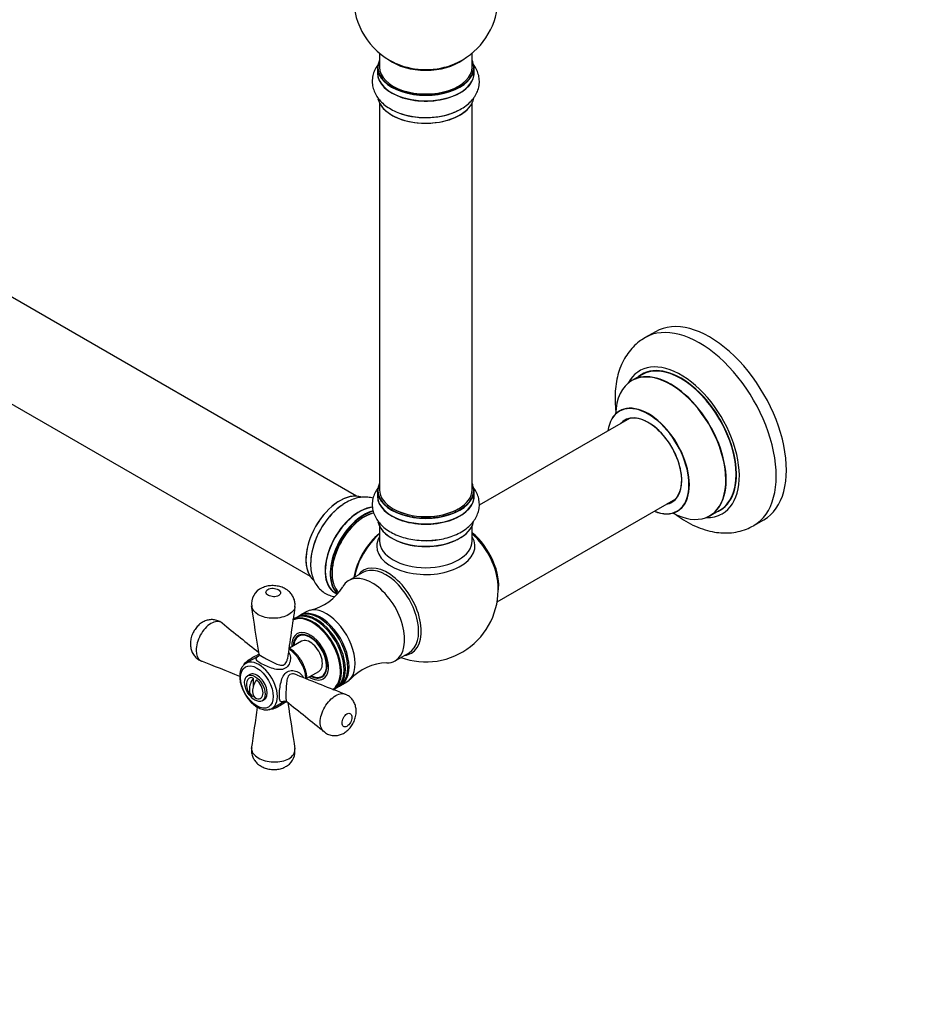
# Model space of a CAD drawing. Units: millimetres. Extents: x 0 to 1421, y 0 to 2209.
# Drawn here: x 428 to 735, y 0 to 340 of the extents above; entities that cross this region are included whole.
import ezdxf
from ezdxf import colors
from ezdxf.entities.mleader import LeaderData, LeaderLine
from ezdxf.math import Vec2, Vec3

# ---------------------------------------------------------------- set-up
doc = ezdxf.new("R2010")
doc.units = ezdxf.units.MM
doc.layers.add('DV7_Défaut', color=7, linetype='Continuous')
doc.layers.add('Défaut', color=7, linetype='Continuous')

# ---------------------------------------------------------------- blocks, each defined once
blk = doc.blocks.new('_DOT')
at = {"color": 0}
blk.add_line((0, 0), (-1, 0), dxfattribs=at)
at = {"color": 0, "const_width": 0.333}
blk.add_lwpolyline([(-0.1665, 0, 1), (0.1665, 0, 1)], format="xyb", close=True, dxfattribs=at)
blk = doc.blocks.new('SE6')
at = {"layer": 'DV7_Défaut', "color": 7, "linetype": 'Continuous'}
for p, q in [((544.16, 175.58), (217.02, 364.45)), ((201.02, 336.74), (528.16, 147.86)), ((552.09, 328.61), (552.09, 323.73)), ((584.09, 323.73), (584.09, 328.61)), ((551.44, 323.65), (551.44, 321.73)), ((584.74, 321.73), (584.74, 323.65)), ((552.09, 311.36), (552.09, 177.74)), ((584.09, 177.74), (584.09, 311.36)), ((647.38, 232.37), (643.85, 230.32)), ((642.66, 217.52), (639.24, 215.54)), ((638.41, 202.36), (586.53, 172.41)), ((551.44, 177.5), (551.44, 175.58)), ((584.74, 175.58), (584.74, 177.5)), ((592.73, 139.03), (654.41, 174.65)), ((666.24, 168.78), (669.66, 170.75)), ((681.35, 165.37), (684.88, 167.41)), ((552.09, 165.2), (552.09, 160.08)), ((584.09, 160.08), (584.09, 165.2)), ((546.3, 149.18), (541.49, 146.41)), ((536.82, 142.11), (537.47, 141.74)), ((522.98, 133.41), (522.27, 132.99)), ((524.25, 134.14), (523.4, 133.65)), ((526.8, 135.61), (524.68, 134.39)), ((525.15, 127.73), (524.14, 127.15)), ((525.14, 125.42), (521, 123.03)), ((510.27, 120.3), (505.96, 117.81)), ((557.49, 118.69), (562.3, 121.47)), ((507.26, 113.94), (506.55, 113.53)), ((508.52, 112.71), (508.52, 109.95)), ((526.98, 112.62), (531.14, 115.02)), ((532.14, 113.29), (533.15, 113.87)), ((536.27, 108.75), (536.98, 109.16)), ((537.4, 109.4), (538.25, 109.89)), ((538.68, 110.14), (540.8, 111.36)), ((508.52, 106.61), (508.52, 106.3)), ((511.55, 104.87), (512.26, 105.28)), ((514.96, 102.22), (519.27, 104.71))]:
    blk.add_line(p, q, dxfattribs=at)
for centre, radius, start, end in [((568.09, 347.82), 25, 293.2837, 50.2082), ((568.09, 347.82), 25, 175.8922, 240), ((568.09, 347.82), 25, 240, 246.7163), ((513.96, 138.32), 6.05, 113.4168, 188.4456), ((524.06, 153.73), 18.02, 283.0064, 328.2398), ((568.09, 143.29), 25, 249.7918, 6.7163), ((-3758.58, -528.7), 4318.21, 8.6529, 8.87638), ((5825.46, -642.72), 5359.63, 171.6308, 171.82499), ((3209.74, 3495.6), 4320.95, 231.12366, 231.33898), ((-1486.05, -4865.58), 5361.8, 68.21514, 68.36917), ((555.12, 99.92), 18.03, 91.7359, 137.0426), ((2516.9, 5091.38), 5361.87, 248.17506, 248.36917), ((511.17, 110.42), 5, 167.2943, 229.414), ((-4793.16, 868.25), 5358.14, 351.63079, 351.78512), ((-2178.29, -3269.08), 4319.95, 51.12365, 51.34703), ((4789.92, 754.52), 4318.73, 188.66094, 188.87637), ((517.02, 87.37), 5.89, 303.921, 9.3596)]:
    blk.add_arc(centre, radius, start, end, dxfattribs=at)
for centre, major_axis, start_param, end_param in [((568.09, 323.73), (16.55, 0), 2.883065, 6.283185), ((568.09, 323.65), (-16.65, 0), 0, 3.141593), ((568.09, 323.73), (-16, 0), 0, 3.141593), ((568.09, 331.9), (-16, 0), 0.649818, 2.491775), ((568.09, 332.51), (16.54, 0), 4.071867, 5.352911), ((568.09, 323.73), (16.55, 0), 0, 0.258528), ((568.09, 321.67), (-16.69, 0), 6.211671, 6.283185), ((568.09, 321.67), (-16.69, 0), 0, 3.213107), ((568.09, 321.73), (16.65, 0), 3.141593, 6.283185), ((568.09, 314.02), (16.65, 0), 3.263895, 6.175767), ((568.09, 313.93), (-16.55, 0), 0.287532, 2.68327), ((568.09, 315.93), (-16.65, 0), 1.031562, 2.299261), ((568.09, 316), (16.69, 0), 4.189891, 5.360404), ((666.13, 199.89), (18.75, -32.48), 0, 3.141593), ((662.6, 197.85), (18.75, -32.48), 0, 3.144793), ((656.23, 194.17), (14.25, -24.68), 0, 3.486246), ((656.16, 194.13), (-13.5, 23.38), 3.141593, 6.283185), ((652.68, 192.12), (-13.47, 23.33), 2.390419, 6.283185), ((652.74, 192.16), (13.5, -23.38), 0, 3.141593), ((656.23, 194.17), (13.55, -23.47), 0, 3.227526), ((652.68, 192.12), (-13.47, 23.33), 0, 0.751173), ((644.99, 187.68), (10, -17.32), 0, 3.785071), ((644.92, 187.64), (-9.95, 17.23), 0, 0.636747), ((644.92, 187.64), (-9.95, 17.23), 2.504845, 6.283185), ((644.92, 187.64), (8.18, -14.16), 0, 3.348878), ((644.99, 187.68), (-8.12, 14.07), 0, 0.175637), ((644.99, 187.68), (-8.12, 14.07), 2.965955, 6.283185), ((647.04, 188.87), (8.13, -14.07), 3.268121, 3.31723), ((538.46, 160.39), (-8.33, -14.42), 3.25008, 6.196818), ((568.09, 177.58), (16.55, 0), 2.883065, 6.283185), ((568.09, 177.5), (-16.65, 0), 0, 3.141593), ((568.09, 177.74), (16, 0), 3.141593, 6.283185), ((568.09, 177.58), (16.55, 0), 0, 0.258528), ((538.39, 160.43), (8.28, 14.33), 0.133026, 3.004019), ((568.09, 175.51), (-16.69, 0), 6.203239, 6.283185), ((568.09, 175.51), (-16.69, 0), 0, 3.213107), ((568.09, 175.58), (16.65, 0), 3.141593, 6.283185), ((644.92, 187.64), (8.18, -14.16), 6.0759, 6.283185), ((647.04, 188.87), (8.13, -14.07), -0.175637, -0.126529), ((540.12, 159.43), (8.33, 14.42), 0.836378, 2.333829), ((540.18, 159.4), (-8.35, -14.46), 4.056298, 5.422736), ((545.09, 156.57), (8.35, 14.46), 0.381455, 3.213107), ((545.15, 156.53), (-8.32, -14.42), 3.524124, 6.283185), ((546.81, 155.57), (8.32, 14.42), 0.510554, 3.024599), ((546.88, 155.53), (-8.27, -14.33), 3.655011, 6.159293), ((568.09, 177.58), (-15.8, 0), 0.779089, 2.356194), ((644.99, 187.68), (10, -17.32), 5.639707, 6.283185), ((656.23, 194.17), (13.55, -23.47), 6.197252, 6.283185), ((547.02, 155.45), (-8, -13.86), 3.644758, 6.151826), ((546.88, 155.53), (7.9, 13.68), 0.48692, 2.362504), ((568.09, 167.78), (-16.55, 0), 0.091563, 3.02788), ((656.23, 194.17), (14.25, -24.68), 5.938532, 6.283185), ((568.09, 167.86), (16.65, 0), 3.26638, 6.158518), ((662.6, 197.85), (18.75, -32.48), 6.281466, 6.283185), ((554.37, 151.21), (8, 13.86), 0.988505, 2.153087), ((554.55, 151.1), (-8.03, -13.91), 4.144284, 5.280494), ((568.09, 158.28), (-16.96, 0), 5.944397, 6.283185), ((568.09, 158.28), (-16.96, 0), 0, 3.480381), ((568.09, 160.08), (16, 0), 3.141593, 6.283185), ((568.09, 167.37), (-16, 0), 0.877415, 2.264178), ((568.09, 169.78), (-16.65, 0), 1.590911, 1.848264), ((581.95, 151.29), (8, -13.86), 0.604275, 2.165833), ((581.88, 151.25), (-7.95, 13.77), 3.847235, 5.299803), ((581.35, 150.94), (-8.27, 14.32), 4.071867, 5.261099), ((554.83, 135.63), (8.27, -14.32), 0, 3.396887), ((554.3, 135.32), (8, -13.86), 0, 3.141593), ((549.49, 132.55), (8, -13.86), 0, 3.455442), ((531.25, 122.02), (7, -12.12), 0, 3.141593), ((533.8, 123.49), (7, -12.12), 0, 3.141593), ((529.05, 120.74), (7, -12.12), 0.829029, 3.141593), ((528.85, 120.63), (-6.91, 11.97), 3.927776, 6.26311), ((529.98, 121.28), (7, -12.12), 0, 3.141593), ((530.4, 121.53), (7, -12.12), 0, 3.171902), ((531.68, 122.26), (7, -12.12), 0, 3.171902), ((528.14, 120.22), (4.5, -7.79), 0, 3.982661), ((528.14, 120.22), (4.13, -7.14), 0, 3.898049), ((528.14, 120.22), (4, -6.93), 0, 3.864327), ((529.2, 120.83), (4.07, -7.06), 3.2244, 3.333747), ((528.14, 120.22), (3, -5.2), 0, 3.141593), ((520.36, 115.73), (-4.5, 7.79), 3.992874, 5.431077), ((554.83, 135.63), (8.27, -14.32), 6.027891, 6.283185), ((510.46, 110.01), (4.5, -7.79), 0, 3.145829), ((549.49, 132.55), (8, -13.86), 5.968967, 6.283185), ((509.05, 109.2), (2, -3.46), 2.544811, 3.700583), ((510.64, 110.73), (2.47, 4.28), 1.43751, 3.274879), ((509.76, 109.61), (2.5, -4.33), 0, 3.141593), ((528.14, 120.22), (4.5, -7.79), 5.442117, 6.283185), ((528.14, 120.22), (4.13, -7.14), 5.526729, 6.283185), ((528.14, 120.22), (4, -6.93), 5.560451, 6.283185), ((529.2, 120.83), (4.07, -7.06), 6.091031, 6.200378), ((528.85, 120.63), (-6.91, 11.97), 3.162523, 3.798173), ((529.05, 120.74), (7, -12.12), 0, 0.742124), ((528.85, 120.63), (-6.91, 11.97), 3.798173, 3.927776), ((529.05, 120.74), (7, -12.12), 0.742124, 0.829029), ((511.7, 110.12), (2.47, 4.28), 1.43751, 3.274879), ((509.05, 109.2), (-2, 3.46), 2.544811, 5.309171), ((530.4, 121.53), (7, -12.12), 6.252876, 6.283185), ((531.68, 122.26), (7, -12.12), 6.252876, 6.283185), ((510.46, 110.01), (4.5, -7.79), 6.276695, 6.283185)]:
    blk.add_ellipse(centre, major_axis=major_axis, ratio=0.57735, start_param=start_param, end_param=end_param, dxfattribs=at)
for centre, major_axis in [((509.76, 109.61), (-4, 6.93)), ((509.05, 109.2), (2.5, -4.33))]:
    blk.add_ellipse(centre, major_axis=major_axis, ratio=0.57735, dxfattribs=at)
for points, knots in [([(551.74, 324.81), (551.63, 324.67), (551.12, 323.99), (550.37, 322.69), (549.74, 320.8), (549.52, 318.82), (549.75, 316.82), (550.39, 314.93), (551.41, 313.19), (552.79, 311.59), (554.53, 310.13), (556.61, 308.9), (558.4, 308.06), (559.42, 307.77), (559.65, 307.7)], [0, 0, 0, 0, 0.024367, 0.11575, 0.204053, 0.298729, 0.390393, 0.48088, 0.572388, 0.667065, 0.766084, 0.86911, 0.974499, 1, 1, 1, 1]), ([(578.55, 308.49), (579.25, 308.81), (580.6, 309.44), (582.5, 310.78), (584.11, 312.35), (585.32, 314.03), (586.17, 315.88), (586.62, 317.87), (586.6, 319.91), (586.15, 321.85), (585.36, 323.55), (584.66, 324.54), (584.32, 324.97)], [0, 0, 0, 0, 0.092992, 0.211666, 0.317553, 0.418918, 0.516206, 0.621238, 0.721962, 0.820474, 0.918789, 1, 1, 1, 1]), ([(643.77, 230.25), (643.03, 229.8), (641.67, 228.95), (639.64, 227.1), (637.83, 224.92), (636.3, 222.44), (635.09, 219.7), (634.19, 216.71), (633.62, 213.47), (633.39, 210.03), (633.49, 206.99), (633.69, 205.11), (633.78, 204.46)], [0, 0, 0, 0, 0.083519, 0.183516, 0.283721, 0.385389, 0.489607, 0.597133, 0.708184, 0.8223, 0.938488, 1, 1, 1, 1]), ([(635.23, 205.19), (635.23, 205.19), (635.22, 205.18), (635.14, 205.09), (635.03, 205.03), (634.98, 205.01)], [0, 0, 0, 0, 0.056719, 0.694647, 1, 1, 1, 1]), ([(551.92, 178.89), (551.87, 178.83), (551.4, 178.23), (550.62, 177.05), (549.87, 175.18), (549.53, 173.19), (549.65, 171.17), (550.19, 169.25), (551.12, 167.47), (552.41, 165.83), (554.05, 164.34), (556.05, 163.03), (558.36, 161.93), (560.91, 161.09), (563.63, 160.51), (566.43, 160.22), (568.86, 160.17), (570.16, 160.3), (570.66, 160.36)], [0, 0, 0, 0, 0.007582, 0.072114, 0.134224, 0.201074, 0.265449, 0.328676, 0.39217, 0.457539, 0.525817, 0.597057, 0.670285, 0.744133, 0.817768, 0.891108, 0.964314, 1, 1, 1, 1]), ([(570.66, 160.36), (571.19, 160.4), (572.53, 160.5), (574.88, 160.99), (577.47, 161.79), (579.9, 162.89), (582.06, 164.27), (583.82, 165.86), (585.14, 167.58), (586.03, 169.36), (586.55, 171.26), (586.65, 173.24), (586.3, 175.21), (585.56, 177.06), (584.78, 178.24), (584.31, 178.83), (584.26, 178.89)], [0, 0, 0, 0, 0.0434248, 0.1283986, 0.2140989, 0.3008401, 0.3887208, 0.476926, 0.5527636, 0.6254519, 0.6960235, 0.7713662, 0.8447609, 0.9176073, 0.9917885, 1, 1, 1, 1]), ([(549.89, 174.85), (549.31, 175.02), (548.06, 175.26), (546.09, 175.25), (544, 174.86), (541.9, 174.07), (540.21, 173.19), (539.37, 172.55), (539.13, 172.36)], [0, 0, 0, 0, 0.165643, 0.346734, 0.534094, 0.730049, 0.933933, 1, 1, 1, 1]), ([(654.98, 170.35), (655.09, 170.4), (655.22, 170.47), (655.26, 170.48), (655.27, 170.48)], [0, 0, 0, 0, 0.675145, 1, 1, 1, 1]), ([(653.89, 169.6), (653.94, 169.56), (655.01, 168.75), (657.14, 167.28), (660.36, 165.51), (663.67, 164.14), (666.9, 163.26), (669.99, 162.83), (672.98, 162.8), (675.92, 163.21), (678.81, 164.06), (680.4, 164.88), (681.29, 165.35)], [0, 0, 0, 0, 0.006223, 0.125054, 0.244808, 0.364787, 0.483649, 0.587725, 0.688553, 0.797234, 0.902318, 1, 1, 1, 1]), ([(528.41, 153.62), (528.36, 153.03), (528.25, 151.69), (528.46, 149.53), (529.01, 147.35), (529.86, 145.47), (531.04, 143.8), (532.54, 142.42), (534.31, 141.42), (535.73, 140.98), (536.53, 140.85), (536.68, 140.83)], [0, 0, 0, 0, 0.0871128, 0.2316048, 0.3605291, 0.483946, 0.6023991, 0.7302813, 0.852919, 0.9728628, 1, 1, 1, 1]), ([(522.86, 137.2), (522.92, 137.74), (522.99, 138.66), (522.62, 140.13), (521.96, 141.42), (521.02, 142.51), (519.85, 143.42), (518.43, 144.12), (516.75, 144.57), (514.97, 144.7), (513.15, 144.49), (512.15, 144.1), (511.56, 143.87)], [0, 0, 0, 0, 0.093204, 0.187621, 0.27753, 0.368348, 0.459828, 0.560103, 0.668576, 0.784141, 0.891527, 1, 1, 1, 1]), ([(513.54, 143.35), (513.07, 143.07), (512.84, 142.68), (512.93, 141.91), (513.24, 141.55), (514.18, 141.01), (514.82, 140.83), (516.13, 140.78), (516.81, 140.91), (517.76, 141.46), (517.99, 141.85), (517.89, 142.61), (517.59, 142.98), (516.64, 143.52), (516.02, 143.7), (514.69, 143.75), (514.01, 143.62), (513.54, 143.35)], [0, 0, 0, 0, 0.125, 0.125, 0.25, 0.25, 0.375, 0.375, 0.5, 0.5, 0.625, 0.625, 0.75, 0.75, 0.875, 0.875, 1, 1, 1, 1]), ([(522.88, 137.2), (522.82, 136.81), (522.66, 136.42), (522.05, 135.53), (521.5, 135.06), (519.41, 133.85), (517.43, 133.37), (514.51, 133.35), (513.53, 133.45), (511.74, 133.87), (510.91, 134.19), (508.94, 135.32), (508.12, 136.35), (507.95, 137.42)], [0, 0, 0, 0, 0.095839, 0.095839, 0.228142, 0.228142, 0.492748, 0.492748, 0.625051, 0.625051, 0.757354, 0.757354, 1, 1, 1, 1]), ([(497.88, 131.56), (497.78, 131.66), (497.35, 132.07), (496.25, 132.59), (494.77, 132.94), (493.26, 132.89), (491.84, 132.49), (490.54, 131.8), (489.36, 130.81), (488.32, 129.55), (487.48, 128.02), (486.92, 126.33), (486.73, 124.61), (486.89, 122.99), (487.39, 121.5), (488.22, 120.23), (489.32, 119.18), (490.14, 118.79), (490.61, 118.58)], [0, 0, 0, 0, 0.016406, 0.07971, 0.145368, 0.208532, 0.268069, 0.329931, 0.392706, 0.460383, 0.53135, 0.606726, 0.680223, 0.749111, 0.813942, 0.877895, 0.940919, 1, 1, 1, 1]), ([(497.89, 131.6), (497.81, 131.67), (497.73, 131.73), (497.15, 132.1), (496.55, 132.25), (495.25, 132.17), (494.56, 131.95), (492.45, 130.74), (491.13, 129.22), (489.76, 126.64), (489.4, 125.72), (488.92, 123.93), (488.79, 123.05), (488.79, 120.64), (489.29, 119.36), (490.34, 118.69), (490.47, 118.62), (490.61, 118.57)], [0, 0, 0, 0, 0.020414, 0.020414, 0.138753, 0.138753, 0.257092, 0.257092, 0.493769, 0.493769, 0.612108, 0.612108, 0.730447, 0.730447, 0.967125, 0.967125, 1, 1, 1, 1]), ([(527.02, 112.43), (527.02, 112.88), (526.94, 113.92), (526.56, 115.62), (525.85, 117.45), (524.88, 119.2), (523.7, 120.77), (522.32, 122.17), (521.41, 122.77), (520.86, 123.13)], [0, 0, 0, 0, 0.116934, 0.263545, 0.409793, 0.555763, 0.701882, 0.848529, 1, 1, 1, 1]), ([(505.25, 117.33), (505.52, 117.74), (505.88, 118.13), (506.77, 118.91), (507.34, 119.28), (508.54, 119.96), (509.2, 120.28), (510.09, 120.79), (510.34, 120.98), (510.5, 121.09)], [0, 0, 0, 0, 0.224186, 0.224186, 0.497637, 0.497637, 0.771088, 0.771088, 1, 1, 1, 1]), ([(520.69, 121.74), (520.79, 121.6), (520.88, 121.45), (521.23, 120.71), (521.35, 120.06), (521.31, 118.75), (521.15, 118.09), (520.56, 116.91), (520.12, 116.4), (518.98, 115.74), (518.3, 115.6), (516.89, 115.62), (516.14, 115.76), (514.64, 116.18), (513.88, 116.46), (512.42, 117.08), (511.73, 117.42), (510.58, 118.09), (510.15, 118.39), (509.6, 118.92), (509.48, 119.15), (509.51, 119.58), (509.67, 119.78), (510.06, 120.08), (510.16, 120.16), (510.29, 120.24)], [0, 0, 0, 0, 0.0260493, 0.0260493, 0.1204605, 0.1204605, 0.2148717, 0.2148717, 0.3092829, 0.3092829, 0.4036941, 0.4036941, 0.4981053, 0.4981053, 0.5925165, 0.5925165, 0.6869276, 0.6869276, 0.7813388, 0.7813388, 0.87575, 0.87575, 0.9701612, 0.9701612, 1, 1, 1, 1]), ([(510.46, 120.95), (510.48, 120.89), (510.54, 120.69), (510.35, 120.26), (510.28, 120.2), (510.28, 120.2)], [0, 0, 0, 0, 0.174559, 0.696573, 1, 1, 1, 1]), ([(510.48, 120.99), (510.49, 120.97), (510.5, 120.94), (510.64, 120.7), (511.22, 120.33), (513.19, 119.19), (514.46, 118.5), (516.31, 117.64), (516.91, 117.39), (518.1, 117.09), (518.69, 117.05), (519.68, 117.62), (519.99, 118.18), (520.22, 118.98), (520.27, 119.19), (520.3, 119.4)], [0, 0, 0, 0, 0.030645, 0.030645, 0.294527, 0.294527, 0.558409, 0.558409, 0.69035, 0.69035, 0.822291, 0.822291, 0.954232, 0.954232, 1, 1, 1, 1]), ([(505.95, 117.77), (505.61, 117.55), (505, 117.13), (504.3, 116.03), (503.88, 114.69), (503.75, 113.1), (503.95, 111.35), (504.47, 109.52), (505.27, 107.71), (506.31, 106.01), (507.55, 104.5), (508.93, 103.24), (510.41, 102.31), (511.87, 101.77), (513.23, 101.66), (514.28, 101.84), (514.74, 102.14), (514.9, 102.24)], [0, 0, 0, 0, 0.057966, 0.123712, 0.19121, 0.261697, 0.333951, 0.406402, 0.478652, 0.550823, 0.623134, 0.695785, 0.769045, 0.843019, 0.909138, 0.972664, 1, 1, 1, 1]), ([(519.23, 104.75), (519.1, 104.68), (518.98, 104.63), (518.52, 104.44), (518.27, 104.41), (517.89, 104.59), (517.75, 104.81), (517.56, 105.54), (517.51, 106.08), (517.51, 107.38), (517.56, 108.15), (517.75, 109.73), (517.89, 110.53), (518.27, 112.05), (518.52, 112.77), (519.22, 114.01), (519.68, 114.52), (520.25, 114.86)], [0, 0, 0, 0, 0.042486, 0.042486, 0.179274, 0.179274, 0.316062, 0.316062, 0.452849, 0.452849, 0.589637, 0.589637, 0.726425, 0.726425, 0.863212, 0.863212, 1, 1, 1, 1]), ([(521.16, 113.91), (520.67, 113.62), (520.41, 113.08), (520.08, 111.9), (519.99, 111.25), (519.87, 109.89), (519.83, 109.2), (519.79, 107.84), (519.78, 107.19), (519.78, 106.07), (519.79, 105.6), (519.83, 104.93), (519.87, 104.7), (519.95, 104.58), (519.96, 104.56), (519.98, 104.54)], [0, 0, 0, 0, 0.160756, 0.160756, 0.321511, 0.321511, 0.482267, 0.482267, 0.643023, 0.643023, 0.803778, 0.803778, 0.964534, 0.964534, 1, 1, 1, 1]), ([(520.25, 114.86), (520.82, 115.19), (521.48, 115.31), (522.8, 115.24), (523.45, 115.04), (524.6, 114.42), (525.11, 113.99), (525.57, 113.31), (525.67, 113.15), (525.74, 112.98)], [0, 0, 0, 0, 0.303647, 0.303647, 0.607293, 0.607293, 0.91094, 0.91094, 1, 1, 1, 1]), ([(523.51, 113.83), (523.31, 113.91), (523.11, 113.98), (522.3, 114.18), (521.66, 114.19), (521.16, 113.91)], [0, 0, 0, 0, 0.258253, 0.258253, 1, 1, 1, 1]), ([(532.93, 94.15), (532.55, 94.45), (532.25, 94.86), (531.76, 95.96), (531.62, 96.69), (531.62, 99.09), (532.19, 100.99), (534.17, 104.37), (535.57, 105.84), (536.97, 106.65)], [0, 0, 0, 0, 0.140413, 0.140413, 0.312331, 0.312331, 0.656165, 0.656165, 1, 1, 1, 1]), ([(532.95, 94.19), (533.12, 94.03), (533.66, 93.55), (534.91, 93.03), (536.45, 92.78), (537.95, 92.93), (539.33, 93.4), (540.61, 94.18), (541.76, 95.24), (542.75, 96.57), (543.53, 98.16), (543.99, 99.88), (544.09, 101.6), (543.83, 103.18), (543.23, 104.62), (542.32, 105.83), (541.26, 106.72), (540.53, 107), (540.18, 107.13)], [0, 0, 0, 0, 0.027063, 0.096187, 0.162628, 0.22316, 0.284219, 0.346189, 0.409942, 0.478375, 0.550372, 0.627272, 0.699622, 0.766963, 0.831502, 0.895131, 0.958201, 1, 1, 1, 1]), ([(536.97, 106.65), (537.67, 107.05), (538.35, 107.28), (539.43, 107.38), (539.84, 107.32), (540.21, 107.18)], [0, 0, 0, 0, 0.578858, 0.578858, 1, 1, 1, 1]), ([(519.18, 104.05), (518.69, 103.77), (518.09, 103.36), (516.9, 102.66), (516.3, 102.36), (515.08, 101.94), (514.49, 101.83), (513.91, 101.83)], [0, 0, 0, 0, 0.337526, 0.337526, 0.675052, 0.675052, 1, 1, 1, 1]), ([(519.19, 104.76), (519.19, 104.76), (519.27, 104.79), (519.69, 104.76), (519.85, 104.61), (519.93, 104.53)], [0, 0, 0, 0, 0.308342, 0.722636, 1, 1, 1, 1]), ([(540.87, 100.34), (540.39, 100.06), (539.94, 99.54), (539.32, 98.36), (539.16, 97.72), (539.16, 96.64), (539.33, 96.2), (539.94, 95.74), (540.4, 95.74), (541.34, 96.29), (541.8, 96.81), (542.41, 97.98), (542.58, 98.62), (542.57, 99.71), (542.41, 100.15), (541.79, 100.61), (541.34, 100.61), (540.87, 100.34)], [0, 0, 0, 0, 0.125, 0.125, 0.25, 0.25, 0.375, 0.375, 0.5, 0.5, 0.625, 0.625, 0.75, 0.75, 0.875, 0.875, 1, 1, 1, 1]), ([(507.98, 88.55), (507.92, 88.07), (507.83, 87.18), (508.15, 85.74), (508.79, 84.44), (509.7, 83.32), (510.85, 82.4), (512.25, 81.68), (513.9, 81.2), (515.69, 81.04), (517.45, 81.22), (519.04, 81.71), (519.87, 82.21), (520.31, 82.48)], [0, 0, 0, 0, 0.077077, 0.1673, 0.250072, 0.334707, 0.419181, 0.511902, 0.611736, 0.718477, 0.818496, 0.916993, 1, 1, 1, 1]), ([(507.94, 88.55), (507.92, 88.4), (507.91, 88.25), (507.94, 87.56), (508.16, 87.02), (508.94, 86.01), (509.5, 85.54), (511.58, 84.34), (513.51, 83.81), (517.43, 83.66), (519.4, 84.06), (520.8, 84.86)], [0, 0, 0, 0, 0.0438616, 0.0438616, 0.203218, 0.203218, 0.3625744, 0.3625744, 0.6812872, 0.6812872, 1, 1, 1, 1]), ([(520.8, 84.86), (521.5, 85.27), (522.04, 85.76), (522.76, 86.85), (522.93, 87.43), (522.9, 88.12), (522.89, 88.22), (522.87, 88.32)], [0, 0, 0, 0, 0.460703, 0.460703, 0.921406, 0.921406, 1, 1, 1, 1])]:
    blk.add_open_spline(points, degree=3, knots=knots, dxfattribs=at)
blk.add_open_spline([(520.08, 104.51), (519.9, 104.42), (519.61, 104.3), (519.18, 104.05)], degree=3, dxfattribs=at)

msp = doc.modelspace()

# ---------------------------------------------------------------- block references
at = {"layer": 'Défaut'}
msp.add_blockref('SE6', (0, 0), dxfattribs=at)

# ---------------------------------------------------------------- leaders
at = {"layer": 'Défaut', "color": 7, "linetype": 'Continuous'}
ml = msp.add_multileader_mtext('Standard', dxfattribs=at)
ml.set_content('{\\pxsm0.9;\\fSolid Edge ISO|b1||i0||c0|p34;\\W1.;25/07/2019\\P}', color=256)
ml.set_leader_properties()
ml.set_arrow_properties(name='DOT')
ml.build(insert=Vec2(0, 0))
ml.multileader.update_dxf_attribs({"leader_type": 0, "dogleg_length": 0, "arrow_head_size": 12})
ctx = ml.context
ctx.base_point, ctx.char_height, ctx.arrow_head_size, ctx.landing_gap_size = Vec3(1073.52, 2201.67), 12, 12, 4.2
notes = []
notes.append((ctx, [(0, (0, 0, 0), (0, 0), (1, 0), 1, [])]))
ctx.mtext.insert = Vec3(1075.52, 2207.79)
for ctx, leaders in notes:
    for number, flags, end, landing, length, lines in leaders:
        leader = LeaderData()
        leader.index, (leader.has_last_leader_line, leader.has_dogleg_vector, leader.attachment_direction) = number, flags
        leader.last_leader_point, leader.dogleg_vector, leader.dogleg_length = Vec3(end), Vec3(landing), length
        for number, points, colour, breaks in lines:
            line = LeaderLine()
            line.index, line.vertices, line.color, line.breaks = number, Vec3.list(points), colors.encode_raw_color(colour), breaks
            leader.lines.append(line)
        ctx.leaders.append(leader)

doc.saveas('drawing.dxf')
